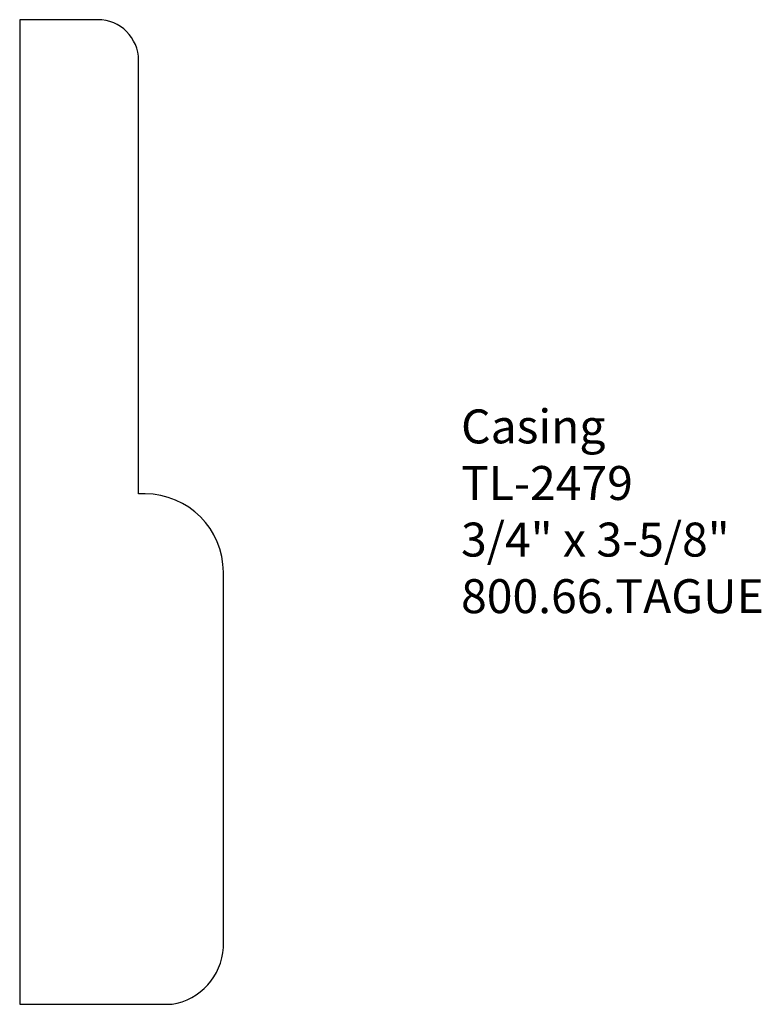
# Model space of a CAD drawing. Units: inches. Extents: x 0 to 2.73, y 0 to 3.63.
import ezdxf

# ---------------------------------------------------------------- set-up
doc = ezdxf.new("R2010")
doc.units = ezdxf.units.IN
doc.header["$MEASUREMENT"] = 0
doc.styles.get("Standard").update_dxf_attribs({"font": 'arial.ttf'})

msp = doc.modelspace()

# ---------------------------------------------------------------- linework, layer by layer
for p, q in [((0.2876, 3.625), (0, 3.625)), ((0, 3.625), (0, 0)), ((0.4376, 3.4396), (0.4376, 3.475)), ((0.4375, 1.8791), (0.4376, 3.4396)), ((0.4614, 1.8791), (0.4375, 1.8791)), ((0.75, 0.209), (0.75, 1.5905)), ((0, 0), (0.5609, 0))]:
    msp.add_line(p, q)
for centre, radius, start, end in [((0.2876, 3.475), 0.15, 0, 90), ((0.4614, 1.5905), 0.2886, 0, 90), ((0.5248, 0.2227), 0.2256, 279.1943, 356.5262)]:
    msp.add_arc(centre, radius, start, end)

# ---------------------------------------------------------------- texts
at = {"insert": (1.625, 2.1901), "char_height": 0.125, "width": 3.1939, "attachment_point": 1}
msp.add_mtext('Casing\\PTL-2479\\P3/4" x 3-5/8"\\P800.66.TAGUE', dxfattribs=at)

doc.saveas('drawing.dxf')
